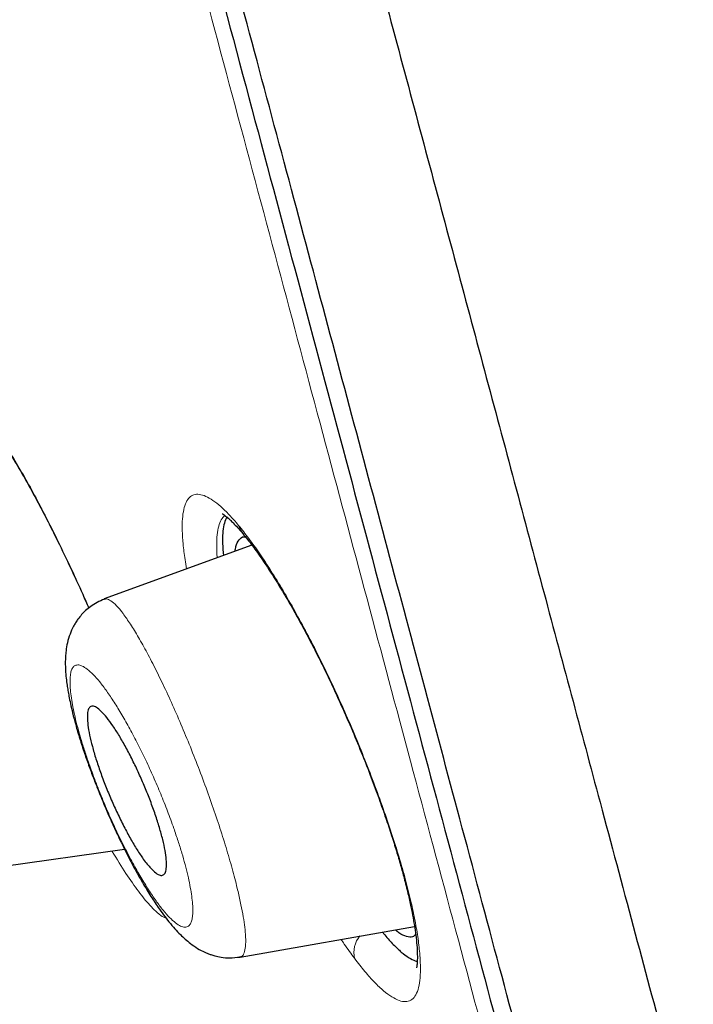
# Model space of a CAD drawing. Units: millimetres. Extents: x 8 to 847, y 12 to 2109.
# Drawn here: x 107 to 114, y 1789 to 1799 of the extents above; entities that cross this region are included whole.
import ezdxf

# ---------------------------------------------------------------- set-up
doc = ezdxf.new("R2010")
doc.units = ezdxf.units.MM

msp = doc.modelspace()

# ---------------------------------------------------------------- linework, layer by layer
at = {"color": 7, "linetype": 'Continuous', "lineweight": 30}
for p, q in [((109.5064, 1793.4169), (108.041, 1792.8835)), ((108.0436, 1792.8764), (108.0449, 1792.8768)), ((107.0231, 1790.2321), (108.2433, 1790.4037)), ((109.3901, 1789.3317), (111.12, 1789.6367)), ((109.3891, 1789.3375), (109.3876, 1789.3369))]:
    msp.add_line(p, q, dxfattribs=at)
at = {"color": 8, "linetype": 'Continuous', "lineweight": 0}
msp.add_line((108.1194, 1790.3862), (108.1209, 1790.3803), dxfattribs=at)
at = {"color": 8, "linetype": 'Continuous', "lineweight": 0, "flags": 128}
msp.add_lwpolyline([(109.4166, 1793.531), (109.3924, 1793.5667), (109.3743, 1793.6126)], dxfattribs=at)
at = {"color": 8, "linetype": 'Continuous', "lineweight": 0}
msp.add_arc((110.7915, 1789.3758), 0.2725, 142.05849, 191.58089, dxfattribs=at)
for points, knots in [([(104.4836, 1882.7455), (104.4836, 1882.7455), (104.4819, 1882.7507), (104.4881, 1882.7317), (104.5038, 1882.684), (104.5317, 1882.5989), (104.5702, 1882.4813), (104.6197, 1882.3303), (104.6799, 1882.1461), (104.7488, 1881.935), (104.8254, 1881.7002), (104.9086, 1881.4448), (105.0006, 1881.1621), (105.1013, 1880.852), (105.2107, 1880.5148), (105.3324, 1880.1396), (105.4671, 1879.7234), (105.6158, 1879.2634), (105.7746, 1878.7717), (105.9433, 1878.2484), (106.1218, 1877.6938), (106.3096, 1877.1084), (106.5012, 1876.5098), (106.6956, 1875.9012), (106.8916, 1875.2857), (107.0951, 1874.6457), (107.3056, 1873.9816), (107.5233, 1873.2935), (107.7546, 1872.5604), (108.0002, 1871.7799), (108.2606, 1870.95), (108.5288, 1870.0933), (108.8044, 1869.2101), (109.0873, 1868.301), (109.3773, 1867.3664), (109.666, 1866.4333), (109.9524, 1865.5047), (110.236, 1864.5833), (110.5249, 1863.6424), (110.819, 1862.6826), (111.1183, 1861.7044), (111.4317, 1860.6782), (111.7597, 1859.6024), (112.1027, 1858.476), (112.4512, 1857.3302), (112.8049, 1856.1657), (113.1639, 1854.9831), (113.5281, 1853.7833), (113.8871, 1852.6006), (114.2403, 1851.4372), (114.5874, 1850.2951), (114.9385, 1849.1407), (115.2936, 1847.9744), (115.6526, 1846.7969), (116.0265, 1845.573), (116.4154, 1844.3024), (116.8194, 1842.9849), (117.2273, 1841.6575), (117.6388, 1840.3209), (118.0536, 1838.976), (118.4716, 1837.6234), (118.8809, 1836.3018), (119.2807, 1835.0124), (119.6707, 1833.7563), (120.0622, 1832.4961), (120.4549, 1831.2325), (120.8485, 1829.9658), (121.2546, 1828.6582), (121.6729, 1827.3101), (122.1031, 1825.9219), (122.5326, 1824.5331), (122.9604, 1823.1445), (123.3864, 1821.757), (123.8102, 1820.3714), (124.22, 1819.0269), (124.6157, 1817.724), (124.9976, 1816.463), (125.3772, 1815.2061), (125.7543, 1813.954), (126.1291, 1812.7072), (126.5129, 1811.4289), (126.9057, 1810.1205), (127.3075, 1808.7836), (127.7072, 1807.4566), (128.1051, 1806.1404), (128.5015, 1804.8358), (128.8962, 1803.5438), (129.2793, 1802.3011), (129.6516, 1801.1077), (130.0129, 1799.9628), (130.3743, 1798.8318), (130.7359, 1797.7152), (131.0976, 1796.6137), (131.4705, 1795.4948), (131.8547, 1794.361), (132.2503, 1793.2146), (132.6461, 1792.0889), (133.0417, 1790.9843), (133.4367, 1789.9015), (133.8306, 1788.8409), (134.2121, 1787.8321), (134.5811, 1786.8733), (134.9373, 1785.9629), (135.2914, 1785.0731), (135.6426, 1784.2048), (135.9907, 1783.3564), (136.2194, 1782.8091), (136.3337, 1782.5355)], [0, 0, 0, 0, 0.000001, 0.010006, 0.02001, 0.030011, 0.040011, 0.050011, 0.060009, 0.070008, 0.079173, 0.088337, 0.097502, 0.106668, 0.115833, 0.125, 0.135, 0.145002, 0.155006, 0.165011, 0.175016, 0.185018, 0.195019, 0.204186, 0.213352, 0.222517, 0.231682, 0.240846, 0.250011, 0.260008, 0.270007, 0.280005, 0.290005, 0.300006, 0.310008, 0.320012, 0.329184, 0.338354, 0.347523, 0.35669, 0.365857, 0.375023, 0.385021, 0.395019, 0.405016, 0.415014, 0.425012, 0.43501, 0.445009, 0.454175, 0.463343, 0.472511, 0.481682, 0.490853, 0.500024, 0.510026, 0.520026, 0.530026, 0.540024, 0.550022, 0.56002, 0.570017, 0.579181, 0.588346, 0.59751, 0.606676, 0.615842, 0.625009, 0.635011, 0.645014, 0.655019, 0.665023, 0.675025, 0.685025, 0.695024, 0.704189, 0.713354, 0.722518, 0.731683, 0.740847, 0.750012, 0.76001, 0.770009, 0.780008, 0.790009, 0.800012, 0.810016, 0.820021, 0.829191, 0.838358, 0.847525, 0.856691, 0.865855, 0.875019, 0.885016, 0.895012, 0.905009, 0.915005, 0.925002, 0.934999, 0.944997, 0.954163, 0.963331, 0.972499, 0.981668, 0.990835, 1, 1, 1, 1]), ([(107.3355, 1881.5724), (107.3381, 1881.5647), (107.3432, 1881.5492), (107.3845, 1881.4248), (107.45, 1881.227), (107.5417, 1880.9491), (107.6589, 1880.5935), (107.8013, 1880.1604), (107.9685, 1879.6505), (108.1604, 1879.0643), (108.3767, 1878.4024), (108.6169, 1877.6653), (108.8809, 1876.8536), (109.1674, 1875.9685), (109.4759, 1875.0118), (109.8056, 1873.9851), (110.1556, 1872.8901), (110.5253, 1871.7284), (110.9139, 1870.5016), (111.3207, 1869.2115), (111.7449, 1867.8597), (112.1858, 1866.4479), (112.6427, 1864.9776), (113.1147, 1863.451), (113.6014, 1861.8708), (114.1021, 1860.2397), (114.6161, 1858.5602), (115.1428, 1856.8347), (115.6817, 1855.066), (116.2326, 1853.2564), (116.7952, 1851.4085), (117.3693, 1849.5247), (117.9546, 1847.6076), (118.5509, 1845.66), (119.1577, 1843.6848), (119.7739, 1841.6851), (120.3988, 1839.6634), (121.0317, 1837.6225), (121.6718, 1835.5652), (122.3175, 1833.4941), (122.9674, 1831.4118), (123.6198, 1829.3207), (124.2731, 1827.2234), (124.9258, 1825.1226), (125.5747, 1823.021), (126.2188, 1820.9221), (126.8569, 1818.8295), (127.4883, 1816.7464), (128.1125, 1814.6759), (128.7296, 1812.6214), (129.3405, 1810.5867), (129.9457, 1808.5755), (130.5464, 1806.5917), (131.1424, 1804.639), (131.7373, 1802.7219), (132.3329, 1800.8436), (132.9289, 1799.0065), (133.526, 1797.2132), (134.1245, 1795.4663), (134.7246, 1793.7683), (135.3247, 1792.1212), (135.9233, 1790.5271), (136.519, 1788.9876), (137.1099, 1787.5062), (137.6955, 1786.0795), (138.0773, 1785.1796), (138.2682, 1784.7295)], [0, 0, 0, 0, 0.015627, 0.031256, 0.046884, 0.062513, 0.078142, 0.093771, 0.109401, 0.125031, 0.140662, 0.156294, 0.171928, 0.187562, 0.203196, 0.218831, 0.234468, 0.250105, 0.265743, 0.281382, 0.297021, 0.312661, 0.328301, 0.34394, 0.359579, 0.375216, 0.390852, 0.406487, 0.422118, 0.437747, 0.453373, 0.468998, 0.484621, 0.500243, 0.515863, 0.531483, 0.547103, 0.562726, 0.578353, 0.593984, 0.609622, 0.625267, 0.640921, 0.656585, 0.672259, 0.687937, 0.703611, 0.719281, 0.734947, 0.750608, 0.766259, 0.781898, 0.797523, 0.81313, 0.828721, 0.844297, 0.859864, 0.875423, 0.890979, 0.906536, 0.922094, 0.937658, 0.953228, 0.968808, 0.984399, 1, 1, 1, 1]), ([(117.8654, 1765.9555), (117.8636, 1765.9623), (117.8599, 1765.976), (117.8295, 1766.089), (117.7808, 1766.2698), (117.7121, 1766.5249), (117.624, 1766.8527), (117.519, 1767.2451), (117.3983, 1767.6965), (117.2634, 1768.201), (117.112, 1768.7668), (116.9441, 1769.3938), (116.7562, 1770.0952), (116.5475, 1770.874), (116.3171, 1771.7334), (116.0693, 1772.6571), (115.8044, 1773.6447), (115.5218, 1774.6982), (115.2281, 1775.7948), (114.9247, 1776.9281), (114.614, 1778.0887), (114.2904, 1779.2971), (113.954, 1780.553), (113.5979, 1781.8823), (113.2215, 1783.2867), (112.8244, 1784.7679), (112.4143, 1786.2968), (111.9915, 1787.8731), (111.5559, 1789.4977), (111.1173, 1791.1345), (110.6779, 1792.7759), (110.2397, 1794.4131), (109.7941, 1796.0773), (109.3411, 1797.7684), (108.8706, 1799.5245), (108.3828, 1801.3451), (107.8778, 1803.2295), (107.3664, 1805.1368), (106.8489, 1807.0673), (106.3255, 1809.0194), (105.8083, 1810.9498), (105.2991, 1812.8514), (104.7989, 1814.7193), (104.2975, 1816.5913), (103.7948, 1818.4678), (103.4591, 1819.7206), (103.2911, 1820.3474)], [0, 0, 0, 0, 0.023149, 0.046416, 0.069684, 0.092982, 0.11634, 0.139832, 0.161941, 0.183975, 0.205958, 0.227914, 0.249869, 0.273151, 0.296383, 0.319594, 0.342814, 0.36607, 0.389539, 0.411669, 0.433717, 0.455708, 0.477667, 0.49962, 0.522922, 0.546189, 0.569453, 0.592745, 0.616095, 0.639575, 0.661661, 0.683666, 0.705616, 0.727539, 0.749462, 0.772866, 0.796232, 0.819594, 0.842988, 0.866448, 0.889948, 0.91202, 0.934031, 0.956011, 0.977991, 1, 1, 1, 1]), ([(107.0306, 1794.4582), (107.0644, 1794.4054), (107.1316, 1794.3002), (107.2392, 1794.1161), (107.3509, 1793.9141), (107.4788, 1793.6701), (107.6217, 1793.3822), (107.7644, 1793.0797), (107.8526, 1792.879), (107.89, 1792.7938)], [0, 0, 0, 0, 0.1314441, 0.2616831, 0.3920788, 0.5239887, 0.6991211, 0.8722535, 1, 1, 1, 1]), ([(108.8595, 1793.1814), (108.8539, 1793.2121), (108.8378, 1793.3011), (108.823, 1793.429), (108.8139, 1793.5651), (108.8162, 1793.6796), (108.8292, 1793.773), (108.8529, 1793.8442), (108.8868, 1793.8934), (108.9307, 1793.9196), (108.9846, 1793.923), (109.0478, 1793.9037), (109.1188, 1793.8633), (109.1971, 1793.8014), (109.2818, 1793.7198), (109.3434, 1793.6484), (109.3743, 1793.6126)], [0, 0, 0, 0, 0.039323, 0.114145, 0.188561, 0.26215, 0.335602, 0.409613, 0.482937, 0.556168, 0.629979, 0.705026, 0.77934, 0.852861, 0.926207, 1, 1, 1, 1]), ([(109.2377, 1793.7114), (109.2255, 1793.6985), (109.2008, 1793.6723), (109.1763, 1793.6064), (109.1608, 1793.5224), (109.1566, 1793.4176), (109.1575, 1793.3399), (109.1626, 1793.2931), (109.1627, 1793.2918)], [0, 0, 0, 0, 0.195049, 0.393868, 0.593547, 0.793828, 0.994362, 1, 1, 1, 1]), ([(109.3743, 1793.6126), (109.4083, 1793.5705), (109.4761, 1793.4865), (109.5849, 1793.3333), (109.6981, 1793.1612), (109.815, 1792.9699), (109.9338, 1792.7636), (110.0526, 1792.5446), (110.1707, 1792.3144), (110.2874, 1792.0743), (110.4015, 1791.8268), (110.5116, 1791.5744), (110.617, 1791.3185), (110.7171, 1791.0609), (110.8102, 1790.8062), (110.8945, 1790.559), (110.9686, 1790.3223), (111.0324, 1790.0972), (111.0856, 1789.8855), (111.1272, 1789.6897), (111.1571, 1789.5111), (111.1749, 1789.3517), (111.1811, 1789.213), (111.1751, 1789.098), (111.1568, 1789.0076), (111.1265, 1788.9425), (111.085, 1788.9022), (111.0326, 1788.8876), (110.9692, 1788.8989), (110.8958, 1788.9357), (110.814, 1788.9959), (110.7246, 1789.0803), (110.6285, 1789.1866), (110.5593, 1789.2762), (110.5245, 1789.3211)], [0, 0, 0, 0, 0.031274, 0.062377, 0.093617, 0.1253, 0.156878, 0.188012, 0.219013, 0.250194, 0.281369, 0.312354, 0.343488, 0.375103, 0.406857, 0.438023, 0.46895, 0.499992, 0.531104, 0.562077, 0.593261, 0.625, 0.656521, 0.687645, 0.718702, 0.750026, 0.781091, 0.81207, 0.843281, 0.875033, 0.906586, 0.937729, 0.968764, 1, 1, 1, 1]), ([(108.0449, 1792.8768), (108.0506, 1792.8796), (108.0671, 1792.8878), (108.1066, 1792.8687), (108.1622, 1792.8211), (108.2278, 1792.742), (108.3012, 1792.636), (108.3814, 1792.5051), (108.467, 1792.3518), (108.5567, 1792.1784), (108.6496, 1791.987), (108.7441, 1791.7791), (108.8384, 1791.5588), (108.9311, 1791.3302), (109.0204, 1791.0978), (109.1046, 1790.8657), (109.1824, 1790.6377), (109.2518, 1790.4177), (109.3122, 1790.2089), (109.3584, 1790.0307), (109.3926, 1789.8819), (109.4168, 1789.7597), (109.4342, 1789.6509), (109.4452, 1789.5469), (109.447, 1789.4551), (109.4362, 1789.3847), (109.4173, 1789.3439), (109.3973, 1789.3393), (109.3891, 1789.3375)], [0, 0, 0, 0, 0.022185, 0.063711, 0.105107, 0.146399, 0.187646, 0.22885, 0.269981, 0.311003, 0.351919, 0.392984, 0.434268, 0.475662, 0.517024, 0.558223, 0.599202, 0.640307, 0.681677, 0.723219, 0.754419, 0.78559, 0.816696, 0.847727, 0.889028, 0.930331, 0.971638, 1, 1, 1, 1]), ([(107.7451, 1792.2188), (107.7383, 1792.2121), (107.7245, 1792.1987), (107.7113, 1792.162), (107.7034, 1792.1143), (107.7015, 1792.0543), (107.7053, 1791.9838), (107.7148, 1791.9033), (107.7302, 1791.8139), (107.7512, 1791.7158), (107.7778, 1791.6098), (107.8099, 1791.4966), (107.8474, 1791.3768), (107.8943, 1791.2383), (107.9513, 1791.0822), (108.0192, 1790.9105), (108.0915, 1790.7408), (108.1673, 1790.5749), (108.2459, 1790.4149), (108.3255, 1790.2638), (108.405, 1790.1236), (108.4822, 1789.9979), (108.5564, 1789.8878), (108.6261, 1789.7959), (108.6909, 1789.7229), (108.7495, 1789.67), (108.8012, 1789.6372), (108.8447, 1789.6262), (108.8762, 1789.6364), (108.8979, 1789.6616), (108.9116, 1789.697), (108.9194, 1789.745), (108.9213, 1789.8047), (108.9176, 1789.8752), (108.9079, 1789.9559), (108.8926, 1790.0458), (108.8714, 1790.1444), (108.8448, 1790.2505), (108.8126, 1790.3637), (108.7751, 1790.4836), (108.728, 1790.6223), (108.6708, 1790.7786), (108.6028, 1790.9502), (108.5304, 1791.1199), (108.4545, 1791.2858), (108.3759, 1791.4458), (108.2961, 1791.5968), (108.2168, 1791.7368), (108.1397, 1791.8623), (108.0658, 1791.9717), (107.996, 1792.0638), (107.9314, 1792.1365), (107.873, 1792.1893), (107.8216, 1792.2215), (107.7776, 1792.2341), (107.7559, 1792.2239), (107.7451, 1792.2188)], [0, 0, 0, 0, 0.015507, 0.031239, 0.046808, 0.062453, 0.078414, 0.094045, 0.109502, 0.124946, 0.140483, 0.155963, 0.171559, 0.187438, 0.208436, 0.229159, 0.249973, 0.270534, 0.291249, 0.312484, 0.333275, 0.354264, 0.374972, 0.395744, 0.416471, 0.437493, 0.458582, 0.479352, 0.500142, 0.51571, 0.53121, 0.546802, 0.562643, 0.578239, 0.593873, 0.609637, 0.625108, 0.640605, 0.656069, 0.671669, 0.687576, 0.708606, 0.729321, 0.750088, 0.770727, 0.791436, 0.812579, 0.833512, 0.854236, 0.875081, 0.895741, 0.916445, 0.937535, 0.958321, 0.979267, 1, 1, 1, 1]), ([(108.6568, 1789.7186), (108.6489, 1789.7211), (108.6235, 1789.7288), (108.569, 1789.7716), (108.4868, 1789.8525), (108.3837, 1789.9785), (108.2591, 1790.155), (108.167, 1790.305), (108.1209, 1790.3803)], [0, 0, 0, 0, 0.069515, 0.224017, 0.38127, 0.588636, 0.793664, 1, 1, 1, 1]), ([(106.6541, 1789.5328), (106.7314, 1789.3632), (106.8824, 1789.0319), (107.1158, 1788.5003), (107.3422, 1787.9685), (107.5559, 1787.4491), (107.7507, 1786.9618), (107.9072, 1786.5494), (107.9994, 1786.293), (108.0261, 1786.2042), (108.0301, 1786.1912)], [0, 0, 0, 0, 0.143968, 0.281142, 0.417663, 0.559758, 0.703621, 0.840431, 0.976592, 1, 1, 1, 1]), ([(110.5245, 1789.3211), (110.4911, 1789.366), (110.4481, 1789.4239), (110.4026, 1789.493), (110.3924, 1789.5084)], [0, 0, 0, 0, 0.775868, 1, 1, 1, 1])]:
    msp.add_open_spline(points, degree=3, knots=knots, dxfattribs=at)
at = {"color": 7, "linetype": 'Continuous', "lineweight": 30}
for points, knots in [([(146.501, 1733.5684), (146.5023, 1734.709), (146.505, 1736.9902), (146.4956, 1740.412), (146.4652, 1743.8337), (146.4088, 1747.0104), (146.3271, 1749.9418), (146.2235, 1752.6279), (146.0893, 1755.3125), (145.9232, 1758.0132), (145.7241, 1760.7295), (145.4906, 1763.4607), (145.2237, 1766.188), (144.9227, 1768.9107), (144.5875, 1771.6285), (144.2188, 1774.3415), (143.8176, 1777.0498), (143.3845, 1779.7536), (142.9204, 1782.4532), (142.426, 1785.1487), (141.9022, 1787.8401), (141.3499, 1790.5272), (140.7699, 1793.2095), (140.143, 1795.9758), (139.4669, 1798.8246), (138.7395, 1801.7547), (137.9832, 1804.6765), (137.1989, 1807.5898), (136.3448, 1810.6466), (135.4164, 1813.8454), (134.4094, 1817.1847), (133.3689, 1820.5131), (132.2957, 1823.8308), (131.1902, 1827.1379), (130.0527, 1830.4344), (128.9161, 1833.6292), (127.7838, 1836.7233), (126.6587, 1839.7176), (125.5076, 1842.7027), (124.3302, 1845.678), (123.1267, 1848.643), (121.8969, 1851.5973), (120.6408, 1854.5403), (119.3577, 1857.4713), (118.0468, 1860.3899), (116.7075, 1863.2952), (115.3388, 1866.1866), (114.0401, 1868.8581), (112.8174, 1871.3121), (111.6758, 1873.551), (110.5127, 1875.7785), (109.3255, 1877.993), (108.267, 1879.9247), (107.5931, 1881.1117), (107.3326, 1881.5705)], [0, 0, 0, 0, 0.022097, 0.044196, 0.066295, 0.088391, 0.10575, 0.12311, 0.140468, 0.157825, 0.175532, 0.193234, 0.210931, 0.228621, 0.246304, 0.263984, 0.281663, 0.299346, 0.317034, 0.334731, 0.352439, 0.370155, 0.387879, 0.405606, 0.425107, 0.444605, 0.464095, 0.483579, 0.503056, 0.525585, 0.548109, 0.570628, 0.593146, 0.615664, 0.638183, 0.660707, 0.681359, 0.702016, 0.722678, 0.743342, 0.764008, 0.784674, 0.805338, 0.826001, 0.846662, 0.867322, 0.887981, 0.908639, 0.92487, 0.9411, 0.957328, 0.973554, 0.989779, 1, 1, 1, 1]), ([(89.5369, 1878.2853), (89.5397, 1878.2748), (89.5453, 1878.2539), (89.5905, 1878.0855), (89.6622, 1877.8179), (89.7629, 1877.4421), (89.8916, 1876.9616), (90.0483, 1876.3768), (90.243, 1875.6503), (90.481, 1874.7622), (90.7678, 1873.6915), (91.0912, 1872.4848), (91.4498, 1871.1464), (91.8426, 1869.6804), (92.2483, 1868.1664), (92.6606, 1866.6278), (93.074, 1865.0849), (93.5096, 1863.4593), (93.9666, 1861.7535), (94.4444, 1859.9704), (94.9419, 1858.1136), (95.4581, 1856.1871), (95.992, 1854.1948), (96.5424, 1852.1405), (97.1085, 1850.028), (97.6891, 1847.861), (98.2833, 1845.6435), (98.89, 1843.3793), (99.5424, 1840.9443), (100.2416, 1838.3351), (100.9876, 1835.551), (101.7435, 1832.7297), (102.5076, 1829.8782), (103.2778, 1827.0037), (104.0154, 1824.251), (104.718, 1821.6288), (105.3841, 1819.1429), (106.0493, 1816.6602), (106.7125, 1814.1852), (107.3724, 1811.7225), (108.0277, 1809.2767), (108.6774, 1806.8523), (109.3201, 1804.4537), (109.9546, 1802.0856), (110.5797, 1799.7525), (111.1943, 1797.4591), (111.797, 1795.2098), (112.3868, 1793.0083), (112.9948, 1790.7393), (113.6169, 1788.4177), (114.2481, 1786.062), (114.8559, 1783.7936), (115.438, 1781.6212), (115.9954, 1779.5412), (116.3427, 1778.2448), (116.5164, 1777.5966)], [0, 0, 0, 0, 0.017859, 0.035717, 0.053574, 0.07143, 0.089287, 0.107143, 0.125, 0.145832, 0.166666, 0.1875, 0.208333, 0.229166, 0.249999, 0.267856, 0.285713, 0.303571, 0.321429, 0.339287, 0.357144, 0.375001, 0.392858, 0.410715, 0.428572, 0.446429, 0.464286, 0.482143, 0.500002, 0.520835, 0.541668, 0.562501, 0.583334, 0.604167, 0.624999, 0.642856, 0.660713, 0.678571, 0.696428, 0.714286, 0.732144, 0.750003, 0.76786, 0.785718, 0.803575, 0.821433, 0.839289, 0.857146, 0.875003, 0.895835, 0.916668, 0.9375, 0.958333, 0.979167, 1, 1, 1, 1]), ([(118.4916, 1764.8706), (118.4902, 1764.8759), (118.4873, 1764.8865), (118.4644, 1764.9726), (118.4276, 1765.1101), (118.3756, 1765.3038), (118.3089, 1765.5524), (118.2276, 1765.8556), (118.1348, 1766.2022), (118.0319, 1766.5863), (117.9204, 1767.0028), (117.7971, 1767.463), (117.6621, 1767.9669), (117.5156, 1768.5142), (117.3524, 1769.1239), (117.1717, 1769.7998), (116.9721, 1770.5459), (116.7596, 1771.3398), (116.5342, 1772.1815), (116.296, 1773.0706), (116.0448, 1774.008), (115.7883, 1774.9653), (115.528, 1775.9366), (115.2658, 1776.9152), (114.9941, 1777.9289), (114.713, 1778.9775), (114.4226, 1780.0609), (114.1145, 1781.2106), (113.7881, 1782.4287), (113.4427, 1783.7171), (113.0875, 1785.0413), (112.7227, 1786.4012), (112.3484, 1787.7967), (111.9641, 1789.2299), (111.5818, 1790.6571), (111.2031, 1792.0716), (110.8303, 1793.4645), (110.4524, 1794.8762), (110.0693, 1796.3069), (109.6811, 1797.7564), (109.2763, 1799.2671), (108.855, 1800.8394), (108.4169, 1802.4737), (107.9739, 1804.1258), (107.526, 1805.7958), (107.0732, 1807.4839), (106.6154, 1809.1916), (106.1666, 1810.8669), (105.7284, 1812.5036), (105.3024, 1814.0949), (104.8759, 1815.688), (104.4487, 1817.2833), (104.0208, 1818.8809), (103.58, 1820.526), (103.1267, 1822.2174), (102.6614, 1823.9532), (102.1963, 1825.6871), (101.7317, 1827.4192), (101.2675, 1829.1498), (100.8044, 1830.8768), (100.3571, 1832.5469), (99.9265, 1834.1554), (99.513, 1835.7003), (99.1038, 1837.2293), (98.6987, 1838.7424), (98.2976, 1840.2398), (97.9067, 1841.699), (97.526, 1843.1198), (97.1555, 1844.5021), (96.7894, 1845.8672), (96.428, 1847.2149), (96.0711, 1848.5455), (95.7188, 1849.8589), (95.3726, 1851.1502), (95.0283, 1852.4356), (94.687, 1853.7106), (94.3486, 1854.975), (94.0182, 1856.2095), (93.6957, 1857.4141), (93.3811, 1858.5886), (93.0795, 1859.7147), (92.7904, 1860.7932), (92.5138, 1861.8249), (92.2452, 1862.8266), (91.9845, 1863.7982), (91.7319, 1864.7395), (91.4875, 1865.6505), (91.2525, 1866.5268), (91.0241, 1867.3794), (90.8034, 1868.2044), (90.5903, 1869.0009), (90.3882, 1869.7567), (90.1969, 1870.4716), (90.0166, 1871.1453), (89.85, 1871.7671), (89.6967, 1872.3389), (89.5563, 1872.8623), (89.4263, 1873.3467), (89.3067, 1873.7918), (89.1976, 1874.1975), (89.0992, 1874.5637), (89.0117, 1874.8894), (88.9343, 1875.1786), (88.8678, 1875.4282), (88.8126, 1875.6355), (88.7697, 1875.797), (88.7393, 1875.9116), (88.7202, 1875.9834), (88.7178, 1875.9923), (88.7167, 1875.9967)], [0, 0, 0, 0, 0.010081, 0.020137, 0.030179, 0.040216, 0.050257, 0.060311, 0.070335, 0.079491, 0.088633, 0.097767, 0.1069, 0.116039, 0.125192, 0.135253, 0.145282, 0.155288, 0.16528, 0.175267, 0.185259, 0.195301, 0.204496, 0.213673, 0.222839, 0.232002, 0.241168, 0.250345, 0.260322, 0.270285, 0.280246, 0.290212, 0.300194, 0.310203, 0.320293, 0.329526, 0.338727, 0.347904, 0.357065, 0.366218, 0.375372, 0.385323, 0.395264, 0.405207, 0.415162, 0.425139, 0.435149, 0.445226, 0.454443, 0.463632, 0.472801, 0.481959, 0.491116, 0.500279, 0.510233, 0.520184, 0.530144, 0.540125, 0.550137, 0.560192, 0.570258, 0.579448, 0.588609, 0.59775, 0.60688, 0.616007, 0.625139, 0.633867, 0.642594, 0.651329, 0.660077, 0.668845, 0.677642, 0.686473, 0.695244, 0.704395, 0.713529, 0.722653, 0.731774, 0.740899, 0.750037, 0.758756, 0.767483, 0.776222, 0.78498, 0.793764, 0.802579, 0.811433, 0.820208, 0.829363, 0.838502, 0.847632, 0.856762, 0.865897, 0.875044, 0.883755, 0.89247, 0.901196, 0.909939, 0.918704, 0.927499, 0.936329, 0.945126, 0.954305, 0.963462, 0.972602, 0.981734, 0.990864, 1, 1, 1, 1]), ([(103.4388, 1820.3869), (103.6184, 1819.7168), (103.9773, 1818.3773), (104.5148, 1816.3711), (105.0507, 1814.3699), (105.5854, 1812.3732), (106.1187, 1810.3816), (106.6395, 1808.4383), (107.1462, 1806.5485), (107.6374, 1804.7163), (108.1231, 1802.9046), (108.6032, 1801.1132), (109.0856, 1799.3129), (109.5692, 1797.5079), (110.0528, 1795.7027), (110.5279, 1793.9288), (110.9945, 1792.186), (111.4526, 1790.4755), (111.8926, 1788.8335), (112.3138, 1787.2628), (112.7155, 1785.7646), (113.1059, 1784.3084), (113.485, 1782.8943), (113.8581, 1781.5016), (114.2243, 1780.1347), (114.5821, 1778.7982), (114.9257, 1777.5139), (115.2553, 1776.2819), (115.57, 1775.1058), (115.8632, 1774.0117), (116.1349, 1772.9994), (116.3855, 1772.0663), (116.6203, 1771.1918), (116.8391, 1770.3761), (117.0455, 1769.6064), (117.2381, 1768.8871), (117.4157, 1768.2232), (117.5747, 1767.6276), (117.7153, 1767.1006), (117.8374, 1766.6433), (117.939, 1766.2646), (118.0208, 1765.9611), (118.0833, 1765.73), (118.1287, 1765.5623), (118.154, 1765.4688), (118.1647, 1765.4291), (118.1616, 1765.4407), (118.1615, 1765.441)], [0, 0, 0, 0, 0.023295, 0.046559, 0.069828, 0.093138, 0.116525, 0.139995, 0.162068, 0.184091, 0.206093, 0.228103, 0.250151, 0.27335, 0.296538, 0.319749, 0.343016, 0.36637, 0.389809, 0.411866, 0.433891, 0.455911, 0.477952, 0.500039, 0.523203, 0.546404, 0.569672, 0.593038, 0.616532, 0.639999, 0.662001, 0.683955, 0.705886, 0.727818, 0.749776, 0.772931, 0.79612, 0.819372, 0.842717, 0.866183, 0.88969, 0.911746, 0.933731, 0.955669, 0.977586, 0.999506, 1, 1, 1, 1]), ([(107.0611, 1794.395), (107.089, 1794.3514), (107.1441, 1794.2651), (107.2312, 1794.1177), (107.3189, 1793.962), (107.407, 1793.7984), (107.4946, 1793.6295), (107.5947, 1793.4294), (107.7062, 1793.197), (107.8091, 1792.9744), (107.8686, 1792.8382), (107.8885, 1792.7926)], [0, 0, 0, 0, 0.113378, 0.224245, 0.332639, 0.438547, 0.541927, 0.642731, 0.78897, 0.929235, 1, 1, 1, 1]), ([(109.2157, 1793.7291), (109.2152, 1793.7291), (109.2121, 1793.729), (109.2232, 1793.7228), (109.2368, 1793.7122), (109.2528, 1793.6996), (109.2698, 1793.6853), (109.2927, 1793.6648), (109.3238, 1793.6346), (109.3653, 1793.591), (109.3984, 1793.5523), (109.4164, 1793.5312)], [0, 0, 0, 0, 0.028572, 0.18339, 0.316412, 0.4092, 0.485972, 0.574621, 0.689844, 0.831665, 1, 1, 1, 1]), ([(109.2595, 1793.6939), (109.2564, 1793.6896), (109.2429, 1793.6715), (109.2283, 1793.6195), (109.2164, 1793.5375), (109.2142, 1793.4365), (109.2206, 1793.3548), (109.2238, 1793.314)], [0, 0, 0, 0, 0.070413, 0.303802, 0.535584, 0.767958, 1, 1, 1, 1]), ([(109.3405, 1793.3565), (109.3427, 1793.3728), (109.3495, 1793.4233), (109.3784, 1793.4715), (109.4104, 1793.5025), (109.4361, 1793.5001), (109.4413, 1793.4996)], [0, 0, 0, 0, 0.17512, 0.544047, 0.909154, 1, 1, 1, 1]), ([(109.4164, 1793.5312), (109.448, 1793.492), (109.5104, 1793.4146), (109.6093, 1793.2752), (109.7088, 1793.1246), (109.8084, 1792.9636), (109.9067, 1792.7955), (110.003, 1792.6224), (110.0964, 1792.4463), (110.1864, 1792.2691), (110.2859, 1792.0648), (110.3924, 1791.8342), (110.5027, 1791.5812), (110.602, 1791.3404), (110.6902, 1791.1147), (110.7674, 1790.9061), (110.8343, 1790.7156), (110.8914, 1790.5435), (110.94, 1790.3879), (110.9815, 1790.2467), (111.0202, 1790.1052), (111.0547, 1789.967), (111.084, 1789.8356), (111.106, 1789.7226), (111.1233, 1789.6196), (111.1366, 1789.5208), (111.1458, 1789.4232), (111.149, 1789.3361), (111.1464, 1789.2705), (111.142, 1789.237), (111.1394, 1789.2253), (111.1405, 1789.2265), (111.1408, 1789.2268)], [0, 0, 0, 0, 0.042268, 0.083479, 0.123608, 0.162617, 0.200465, 0.237117, 0.272551, 0.306761, 0.339756, 0.38705, 0.431818, 0.474027, 0.513629, 0.550583, 0.584866, 0.616469, 0.645621, 0.673207, 0.699326, 0.731801, 0.761603, 0.788753, 0.813808, 0.841576, 0.873139, 0.906689, 0.940089, 0.972711, 0.991596, 1, 1, 1, 1]), ([(108.0435, 1792.8805), (108.0189, 1792.8704), (107.9719, 1792.851), (107.9099, 1792.8115), (107.8591, 1792.7703), (107.8166, 1792.7273), (107.7834, 1792.6861), (107.7573, 1792.6475), (107.7293, 1792.599), (107.6998, 1792.5328), (107.676, 1792.4521), (107.6626, 1792.3752), (107.6568, 1792.3087), (107.6551, 1792.2468), (107.6572, 1792.177), (107.6635, 1792.1029), (107.6723, 1792.0341), (107.6818, 1791.9738), (107.6926, 1791.914), (107.7075, 1791.8414), (107.729, 1791.7483), (107.7592, 1791.6328), (107.7981, 1791.5005), (107.8435, 1791.3603), (107.8913, 1791.2243), (107.939, 1791.0967), (107.9915, 1790.9633), (108.047, 1790.8296), (108.1095, 1790.6864), (108.1749, 1790.5434), (108.2486, 1790.3912), (108.3285, 1790.2362), (108.4106, 1790.0884), (108.4943, 1789.9502), (108.5673, 1789.8397), (108.6306, 1789.7515), (108.6855, 1789.6805), (108.7408, 1789.6152), (108.7932, 1789.5596), (108.8426, 1789.5127), (108.9003, 1789.4645), (108.9649, 1789.4198), (109.0232, 1789.3883), (109.0684, 1789.3689), (109.1012, 1789.3567), (109.1456, 1789.343), (109.2084, 1789.3299), (109.2934, 1789.3222), (109.3549, 1789.3299), (109.3888, 1789.3341)], [0, 0, 0, 0, 0.017247, 0.032941, 0.046826, 0.05871, 0.071247, 0.080419, 0.089641, 0.110164, 0.133, 0.152798, 0.168298, 0.184851, 0.205407, 0.227447, 0.245245, 0.258723, 0.273042, 0.291761, 0.314907, 0.342504, 0.374034, 0.404479, 0.432609, 0.458455, 0.482024, 0.513077, 0.538941, 0.569224, 0.601873, 0.63707, 0.674658, 0.711866, 0.747988, 0.769906, 0.793178, 0.817837, 0.840293, 0.858736, 0.876484, 0.89884, 0.919575, 0.928226, 0.93573, 0.944862, 0.958745, 0.977243, 1, 1, 1, 1]), ([(108.5038, 1790.2135), (108.492, 1790.2267), (108.4685, 1790.253), (108.4232, 1790.3128), (108.3678, 1790.3952), (108.3026, 1790.5046), (108.2368, 1790.6267), (108.1726, 1790.7569), (108.1112, 1790.8929), (108.0543, 1791.0305), (108.003, 1791.1669), (107.9586, 1791.2989), (107.9224, 1791.4228), (107.8952, 1791.5362), (107.8785, 1791.6345), (107.8724, 1791.7158), (107.8782, 1791.7755), (107.8954, 1791.8127), (107.9241, 1791.8244), (107.9629, 1791.8112), (108.011, 1791.7726), (108.0662, 1791.7113), (108.1271, 1791.6285), (108.1912, 1791.5286), (108.257, 1791.4135), (108.3223, 1791.2884), (108.3857, 1791.1552), (108.4456, 1791.0185), (108.5005, 1790.8809), (108.5494, 1790.7458), (108.5907, 1790.6166), (108.6238, 1790.496), (108.6469, 1790.3884), (108.6599, 1790.2957), (108.6612, 1790.2228), (108.6512, 1790.171), (108.6296, 1790.1437), (108.5972, 1790.1412), (108.5555, 1790.1625), (108.521, 1790.1965), (108.5038, 1790.2135)], [0, 0, 0, 0, 0.017723, 0.035446, 0.062718, 0.089988, 0.116528, 0.143065, 0.169015, 0.194961, 0.220696, 0.246429, 0.272425, 0.29842, 0.325065, 0.351712, 0.379119, 0.40653, 0.43445, 0.462374, 0.490316, 0.51826, 0.545744, 0.573226, 0.599993, 0.626757, 0.652857, 0.678955, 0.704704, 0.730451, 0.756314, 0.782176, 0.808592, 0.83501, 0.862191, 0.889376, 0.917042, 0.94471, 0.972354, 1, 1, 1, 1]), ([(110.8026, 1789.5808), (110.8099, 1789.5715), (110.8476, 1789.5234), (110.9104, 1789.4558), (110.9904, 1789.3793), (111.0627, 1789.3268), (111.1153, 1789.2972), (111.1403, 1789.2936), (111.1465, 1789.2927)], [0, 0, 0, 0, 0.05164, 0.267709, 0.48488, 0.705247, 0.926166, 1, 1, 1, 1]), ([(111.1313, 1789.5558), (111.1216, 1789.5475), (111.0972, 1789.5269), (111.0408, 1789.5345), (110.983, 1789.5588), (110.9419, 1789.5932), (110.9299, 1789.6032)], [0, 0, 0, 0, 0.21497, 0.538286, 0.865612, 1, 1, 1, 1]), ([(106.667, 1789.5101), (106.7058, 1789.4253), (106.7821, 1789.2584), (106.8981, 1788.9991), (107.0112, 1788.7431), (107.1205, 1788.4921), (107.2248, 1788.2492), (107.3235, 1788.0164), (107.416, 1787.7954), (107.5107, 1787.5659), (107.6049, 1787.3334), (107.696, 1787.1042), (107.775, 1786.901), (107.8427, 1786.7231), (107.8997, 1786.5695), (107.947, 1786.4384), (107.9849, 1786.3297), (108.0084, 1786.2604), (108.0178, 1786.2311), (108.0188, 1786.2282)], [0, 0, 0, 0, 0.073578, 0.144884, 0.21391, 0.280623, 0.344989, 0.406993, 0.466643, 0.52398, 0.596903, 0.665829, 0.730763, 0.791684, 0.848568, 0.901402, 0.950184, 0.994935, 1, 1, 1, 1])]:
    msp.add_open_spline(points, degree=3, knots=knots, dxfattribs=at)

doc.saveas('drawing.dxf')
